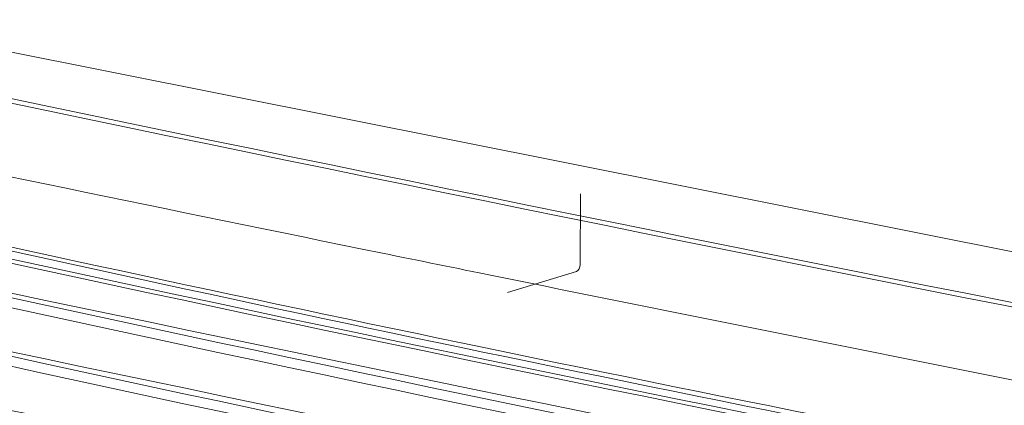
# Model space of a CAD drawing. Units: millimetres. Extents: x 13500 to 22789, y -2104 to 4559.
# Drawn here: x 17084 to 17284, y 512 to 591 of the extents above; entities that cross this region are included whole.
import ezdxf

# ---------------------------------------------------------------- set-up
doc = ezdxf.new("R2010")
doc.units = ezdxf.units.MM
doc.layers.add('DV5_Default', color=7, linetype='Continuous')

msp = doc.modelspace()

# ---------------------------------------------------------------- linework, layer by layer
at = {"layer": 'DV5_Default', "color": 7, "linetype": 'Continuous', "lineweight": 5}
for p, q in [((17595.133, 481.869), (16974.454, 605.54)), ((17197.829, 540.882), (17197.887, 555.276)), ((17154.792, 543.758), (17153.447, 544.033)), ((17183.038, 535.18), (17197.065, 539.501))]:
    msp.add_line(p, q, dxfattribs=at)
for centre, radius, start, end in [((23399.722, 31390.974), 31377.72, 258.247075, 259.2156236), ((23399.998, 31388.08), 31375.124, 258.2471411, 259.2155618), ((21355.72, 21049.201), 20915.848, 258.0049938, 259.457709), ((21354.963, 21048.608), 20916.01, 258.0048432, 259.4578596), ((21948.65, 24054.578), 23994.577, 258.1585741, 258.4720875), ((19232.067, 10429.186), 10115.901, 257.4233444, 258.2857784), ((18833.065, 8483.944), 8131.098, 257.1825108, 258.2553899), ((19430.465, 11394.257), 11103.494, 257.511212, 259.9514908), ((19432.943, 11402.136), 11112.527, 257.5124463, 259.9502565), ((19209.406, 10273.753), 9969.261, 257.374519, 260.0881838), ((20494.66, 16719.912), 16540.74, 257.9131761, 259.5495268), ((19208.831, 10268.875), 9966.364, 257.3741245, 260.0885784), ((22171.229, 25150.295), 25112.673, 258.5294463, 258.9332522), ((19209.358, 10261.828), 9969.261, 257.374519, 260.0881838), ((20494.612, 16707.986), 16540.74, 257.9131761, 259.5495268), ((19208.783, 10256.95), 9966.364, 257.3741245, 260.0885784), ((19273.27, 10633.287), 10324.117, 258.2918485, 259.1708546), ((19209.309, 10249.902), 9969.261, 257.374519, 260.0881839), ((20306.187, 15789.184), 15614.524, 257.8922844, 258.574401), ((19079.325, 9660.238), 9332.892, 258.2451313, 259.2175722), ((19208.735, 10245.024), 9966.364, 257.3741245, 260.0885783)]:
    msp.add_arc(centre, radius, start, end, dxfattribs=at)
msp.add_ellipse((17197.042, 540.681), major_axis=(-0.227, -1.196), ratio=0.6299858, start_param=0.3216801, end_param=1.8575698, dxfattribs=at)
msp.add_open_spline([(17154.792, 543.758), (17162.258, 542.236), (17169.733, 540.715), (17177.215, 539.197)], degree=3, dxfattribs=at)

doc.saveas('drawing.dxf')
